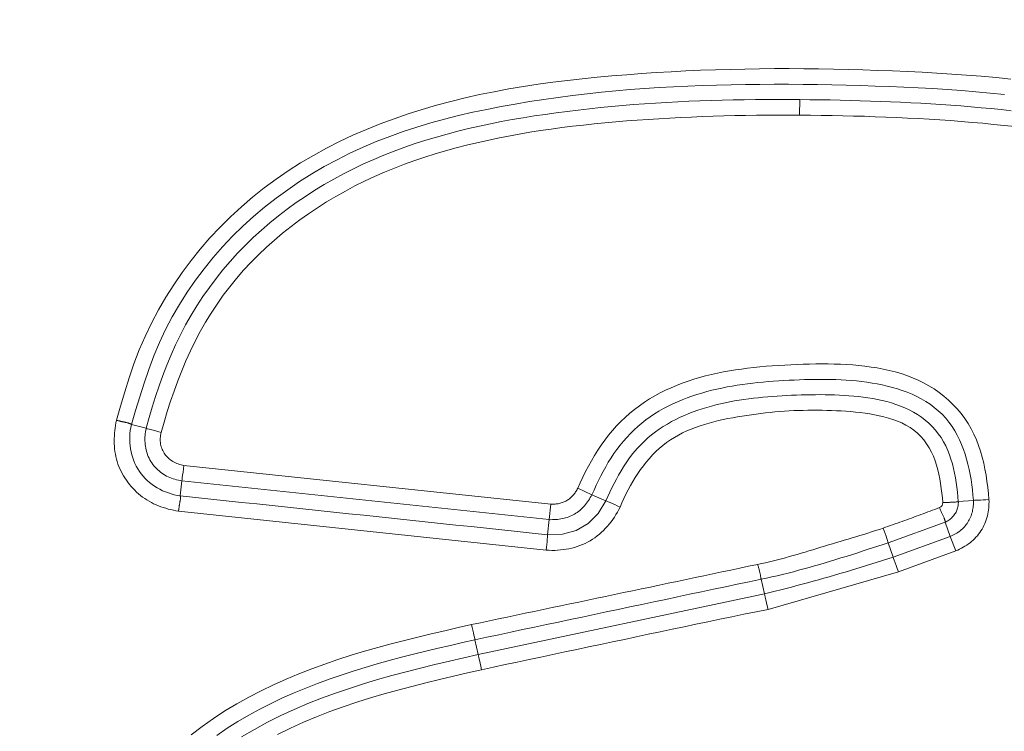
# Model space of a CAD drawing. Units: inches. Extents: x -355 to 373, y 0 to 225.
# Drawn here: x -290 to -288, y 11 to 12 of the extents above; entities that cross this region are included whole.
import ezdxf

# ---------------------------------------------------------------- set-up
doc = ezdxf.new("R2010")
doc.units = ezdxf.units.IN
doc.header["$MEASUREMENT"] = 0
doc.header["$PDMODE"] = 2
doc.header["$PDSIZE"] = 0.03
doc.layers.add('Unnamed [1]', color=7, linetype='Continuous', lineweight=0)
doc.styles.add('CK_TEXT_STYLE_0001', font='times.ttf', dxfattribs={"width": 0.75, "height": 5.5})
doc.styles.add('CK_TEXT_STYLE_0002', font='txt', dxfattribs={"width": 0.75, "height": 5.5})
doc.dimstyles.new('KEYCREATOR_DIMSTYLE', dxfattribs={"dimtxt": 5.5, "dimasz": 5.5, "dimexe": 1.375, "dimexo": 17, "dimgap": 1.375, "dimtad": 0, "dimtih": 1, "dimtoh": 1, "dimdec": 3, "dimzin": 4, "dimdsep": 46, "dimlunit": 3, "dimtxsty": 'CK_TEXT_STYLE_0001', "dimsah": 1, "dimcen": 0, "dimadec": 0, "dimazin": 0, "dimtfac": 1, "dimtdec": 3, "dimtofl": 0, "dimtmove": 0, "dimatfit": 3, "dimfxl": 1, "dimtolj": 1, "dimtzin": 0, "dimarcsym": 0})

# ---------------------------------------------------------------- blocks, each defined once
blk = doc.blocks.new('*D3')
at = {"layer": 'Defpoints', "color": 0}
for p in [(-316.1189, 99.6033), (-279.2728, 0), (-259.2667, 0)]:
    blk.add_point(p, dxfattribs=at)
at = {"layer": 'Unnamed [1]', "color": 18, "lineweight": -2, "true_color": 0x000000}
for p, q in [((-314.7439, 99.6033), (-257.8917, 99.6033)), ((-259.2667, 94.1033), (-259.2667, 57.0106)), ((-259.2667, 5.5), (-259.2667, 39.8394)), ((-277.8978, 0), (-257.8917, 0))]:
    blk.add_line(p, q, dxfattribs=at)
at = {"layer": 'Unnamed [1]', "color": 18, "true_color": 0x000000}
for points in [[(-258.3501, 94.1033), (-260.1834, 94.1033), (-259.2667, 99.6033)], [(-260.1834, 5.5), (-258.3501, 5.5), (-259.2667, 0)]]:
    blk.add_solid(points, dxfattribs=at)
at = {"layer": 'Unnamed [1]', "color": 18, "lineweight": 0, "true_color": 0x000000, "insert": (-259.2667, 48.425), "char_height": 5.5, "attachment_point": 5, "line_spacing_factor": 0.96, "style": 'CK_TEXT_STYLE_0002'}
blk.add_mtext('\\A1;101"\\P{OAH}', dxfattribs=at)

msp = doc.modelspace()

# ---------------------------------------------------------------- linework, layer by layer
at = {"layer": 'Unnamed [1]', "color": 18, "linetype": 'Continuous', "lineweight": 0, "true_color": 0x000000}
for p, q in [((-288.7469148, 11.6323524), (-288.7467164, 11.6564996)), ((-289.7634225, 11.1452165), (-289.7861658, 11.1513729)), ((-289.7044606, 11.0875878), (-289.1338249, 11.0271945)), ((-289.7075517, 11.0636377), (-289.7100318, 11.0402057)), ((-289.7075517, 11.0636377), (-289.1363667, 11.0031805)), ((-289.0699602, 11.0418652), (-289.0919112, 11.0519303)), ((-289.0482949, 11.0325941), (-289.0699602, 11.0418652)), ((-289.1338249, 11.0271945), (-289.1363667, 11.0031805)), ((-288.5001648, 11.0313032), (-288.4766494, 11.0332216)), ((-289.7129199, 11.0162277), (-289.141135, 10.955707)), ((-289.1388469, 10.9797479), (-289.1363667, 11.0031805)), ((-288.6090952, 10.9670731), (-288.5207434, 10.9993197)), ((-288.5126615, 10.9771865), (-288.5207434, 10.9993197)), ((-288.6090952, 10.9670731), (-288.6014317, 10.9447717)), ((-288.5127622, 10.9771491), (-288.6014317, 10.9447717)), ((-288.5127622, 10.9771491), (-288.50399, 10.954648)), ((-288.50399, 10.954648), (-288.5932301, 10.9220588)), ((-288.7959953, 10.8637114), (-288.5932301, 10.9220588)), ((-288.8067714, 10.9105385), (-288.8016115, 10.8875764)), ((-288.8016115, 10.8875764), (-289.2468303, 10.7934421)), ((-289.2468303, 10.7934421), (-289.2518984, 10.8164604))]:
    msp.add_line(p, q, dxfattribs=at)
at = {"layer": 'Unnamed [1]', "color": 18, "linetype": 'Continuous', "lineweight": 0}
for points in [[(-288.4185613, 11.6883061), (-288.4414741, 11.6906561), (-288.4644158, 11.6927467), (-288.4873816, 11.6945983), (-288.5103666, 11.6962314), (-288.5333662, 11.6976663), (-288.5563754, 11.6989233), (-288.5793895, 11.700023), (-288.6024036, 11.7009856), (-288.6254129, 11.7018316), (-288.6484127, 11.7025814), (-288.6713981, 11.7032552), (-288.6943708, 11.7038248), (-288.7173367, 11.7042464), (-288.740297, 11.7045179), (-288.7632532, 11.7046368), (-288.7862064, 11.7046009), (-288.8091581, 11.7044078), (-288.8321095, 11.7040554), (-288.855062, 11.7035412), (-288.8780168, 11.7028629), (-288.9009754, 11.7020184), (-288.923939, 11.7010051), (-288.9469089, 11.699821), (-288.9698865, 11.6984635), (-288.9928731, 11.6969306), (-289.01587, 11.6952197), (-289.0388764, 11.6933251), (-289.0618829, 11.691226), (-289.0848779, 11.6888983), (-289.1078499, 11.6863177), (-289.1307873, 11.6834601), (-289.1536787, 11.680301), (-289.1765125, 11.6768164), (-289.1992771, 11.6729819), (-289.221961, 11.6687734), (-289.2445527, 11.6641666), (-289.2670406, 11.6591372), (-289.2894131, 11.6536611), (-289.3116588, 11.6477139), (-289.3337661, 11.6412715), (-289.3557235, 11.6343096), (-289.3775161, 11.626806), (-289.399116, 11.6187463), (-289.420492, 11.6101185), (-289.4416128, 11.6009101), (-289.4624473, 11.5911091), (-289.4829643, 11.580703), (-289.5031324, 11.5696797), (-289.5229206, 11.5580269), (-289.5422975, 11.5457324), (-289.5612321, 11.5327839), (-289.5796929, 11.5191691), (-289.5976495, 11.5048783), (-289.6150754, 11.4899234), (-289.6319467, 11.4743274), (-289.6482395, 11.4581135), (-289.6639299, 11.4413047), (-289.6789939, 11.4239242), (-289.6934075, 11.4059952), (-289.7071468, 11.3875408), (-289.7201878, 11.3685841), (-289.7325067, 11.3491482), (-289.7440795, 11.3292563), (-289.7548818, 11.3089316), (-289.7648824, 11.2882001), (-289.7740426, 11.2670905), (-289.7823235, 11.2456315), (-289.789715, 11.223859), (-289.7964572, 11.2018693), (-289.8029191, 11.1797901), (-289.8094704, 11.157749)], [(-288.4282741, 11.6643642), (-288.4505812, 11.6666354), (-288.4729073, 11.6686705), (-288.4952507, 11.6704846), (-288.5176091, 11.6720925), (-288.5399807, 11.6735094), (-288.5623634, 11.6747503), (-288.5847553, 11.6758303), (-288.6071543, 11.6767642), (-288.6295585, 11.6775673), (-288.6519658, 11.6782544), (-288.6743742, 11.6788407), (-288.6967821, 11.6793371), (-288.7191892, 11.6797381), (-288.7415955, 11.6800343), (-288.7640011, 11.6802161), (-288.786406, 11.680274), (-288.8088102, 11.6801986), (-288.8312138, 11.6799803), (-288.8536169, 11.6796096), (-288.8760194, 11.679077), (-288.8984214, 11.678373), (-288.9208229, 11.6774882), (-288.943224, 11.6764128), (-288.9656248, 11.6751376), (-288.9880252, 11.6736529), (-289.0104254, 11.6719493), (-289.0328242, 11.6700179), (-289.0552168, 11.6678523), (-289.077597, 11.6654467), (-289.0999587, 11.6627955), (-289.122296, 11.6598927), (-289.1446028, 11.6567328), (-289.166873, 11.6533099), (-289.1891002, 11.6496177), (-289.2112724, 11.6456361), (-289.2333714, 11.6413316), (-289.255379, 11.6366697), (-289.2772767, 11.6316163), (-289.2990463, 11.6261371), (-289.3206696, 11.6201978), (-289.342128, 11.613764), (-289.3634034, 11.6068017), (-289.3844774, 11.5992763), (-289.4053318, 11.5911538), (-289.425948, 11.5823999), (-289.4463038, 11.5729928), (-289.4663691, 11.5629348), (-289.4861127, 11.552231), (-289.5055035, 11.5408862), (-289.5245106, 11.5289057), (-289.5431028, 11.5162943), (-289.5612491, 11.5030572), (-289.5789184, 11.4891994), (-289.5960797, 11.4747258), (-289.6127019, 11.4596415), (-289.6287539, 11.4439516), (-289.6442046, 11.427664), (-289.6590225, 11.410799), (-289.6731763, 11.3933796), (-289.6866343, 11.375429), (-289.6993651, 11.3569703), (-289.7113372, 11.3380266), (-289.7225191, 11.3186212), (-289.7328794, 11.2987771), (-289.7423864, 11.2785174), (-289.7510176, 11.2578679), (-289.7588697, 11.2368886), (-289.7661258, 11.2156641), (-289.7729706, 11.1942798), (-289.779589, 11.172821), (-289.7861658, 11.1513729)], [(-289.7634225, 11.1452165), (-289.7586793, 11.1618092), (-289.7537239, 11.1783528), (-289.7485179, 11.1948227), (-289.7430232, 11.2111943), (-289.7372017, 11.2274432), (-289.731015, 11.2435448), (-289.724425, 11.2594747), (-289.7173934, 11.2752081), (-289.7098821, 11.2907207), (-289.7018618, 11.3059895), (-289.6933388, 11.320998), (-289.6843284, 11.3357312), (-289.6748461, 11.3501743), (-289.664907, 11.3643124), (-289.6545265, 11.3781305), (-289.6437199, 11.3916137), (-289.6325025, 11.4047472), (-289.6208896, 11.4175159), (-289.6088965, 11.4299076), (-289.5965379, 11.4419196), (-289.5838286, 11.4535519), (-289.5707833, 11.4648046), (-289.5574167, 11.4756775), (-289.5437434, 11.4861707), (-289.5297783, 11.4962841), (-289.5155361, 11.5060177), (-289.5010314, 11.5153714), (-289.486279, 11.5243453), (-289.4712935, 11.5329393), (-289.4560898, 11.5411534), (-289.4406825, 11.5489876), (-289.4250863, 11.5564417), (-289.4093159, 11.5635159), (-289.3933862, 11.57021), (-289.3773117, 11.576524), (-289.3611072, 11.582458), (-289.3447858, 11.5880371), (-289.328356, 11.593295), (-289.3118251, 11.5982443), (-289.2952006, 11.6028977), (-289.2784898, 11.6072676), (-289.2617003, 11.6113668), (-289.2448394, 11.6152078), (-289.2279147, 11.6188033), (-289.2109334, 11.6221658), (-289.1939031, 11.6253079), (-289.1768312, 11.6282422), (-289.1597251, 11.6309814), (-289.1425923, 11.633538), (-289.1254401, 11.6359247), (-289.1082761, 11.638154), (-289.0911076, 11.6402385), (-289.073942, 11.642191), (-289.0567869, 11.6440238), (-289.0396321, 11.6457273), (-289.0224633, 11.6472863), (-289.0052816, 11.6487057), (-288.988088, 11.6499903), (-288.9708835, 11.6511447), (-288.9536693, 11.6521739), (-288.9364463, 11.6530827), (-288.9192156, 11.6538758), (-288.9019782, 11.654558), (-288.8847353, 11.6551341), (-288.8674878, 11.6556089), (-288.8502368, 11.6559873), (-288.8329834, 11.6562739), (-288.8157286, 11.6564737), (-288.7984734, 11.6565913), (-288.781219, 11.6566316), (-288.7639663, 11.6565995), (-288.7467164, 11.6564996)], [(-288.4180131, 11.6391797), (-288.4335869, 11.64085), (-288.4491731, 11.6424186), (-288.464771, 11.643888), (-288.4803799, 11.6452611), (-288.4959991, 11.6465404), (-288.5116278, 11.6477289), (-288.5272654, 11.6488292), (-288.5429111, 11.649844), (-288.5585641, 11.650776), (-288.5742239, 11.651628), (-288.5898896, 11.6524028), (-288.6055605, 11.653103), (-288.621236, 11.6537313), (-288.6369153, 11.6542906), (-288.6525977, 11.6547835), (-288.6682824, 11.6552127), (-288.6839688, 11.655581), (-288.6996561, 11.6558911), (-288.7153436, 11.6561458), (-288.7310306, 11.6563477), (-288.7467164, 11.6564996)], [(-289.7398579, 11.1388352), (-289.7352226, 11.1550085), (-289.730346, 11.1711465), (-289.7251998, 11.1872213), (-289.7197554, 11.2032047), (-289.7139845, 11.2190689), (-289.7078587, 11.2347858), (-289.7013494, 11.2503275), (-289.6944283, 11.265666), (-289.6870669, 11.2807732), (-289.6792423, 11.2956235), (-289.670953, 11.3101997), (-289.6622032, 11.3244871), (-289.6529969, 11.338471), (-289.6433381, 11.3521365), (-289.633231, 11.3654688), (-289.6226795, 11.3784531), (-289.6116878, 11.3910747), (-289.6002599, 11.4033187), (-289.5884375, 11.4151931), (-289.5762687, 11.4267146), (-289.5637671, 11.4378816), (-289.5509464, 11.4486922), (-289.5378202, 11.4591449), (-289.524402, 11.469238), (-289.5107056, 11.4789698), (-289.4967446, 11.4883386), (-289.4825326, 11.4973427), (-289.4680831, 11.5059805), (-289.45341, 11.5142504), (-289.4385267, 11.5221505), (-289.4234469, 11.5296793), (-289.4081842, 11.536835), (-289.3927523, 11.543616), (-289.3771648, 11.5500207), (-289.3614353, 11.5560472), (-289.3455775, 11.561694), (-289.3296221, 11.5670022), (-289.313593, 11.5720201), (-289.2974935, 11.5767569), (-289.2813268, 11.5812218), (-289.2650961, 11.5854243), (-289.2488047, 11.5893734), (-289.2324558, 11.5930784), (-289.2160526, 11.5965486), (-289.1995984, 11.5997933), (-289.1830964, 11.6028216), (-289.1665499, 11.6056428), (-289.149962, 11.6082662), (-289.1333361, 11.6107011), (-289.1166753, 11.6129565), (-289.0999829, 11.6150419), (-289.0832621, 11.6169665), (-289.0665161, 11.6187394), (-289.0497483, 11.62037), (-289.0329618, 11.6218675), (-289.0161598, 11.6232411), (-288.9993456, 11.6245001), (-288.9825225, 11.6256537), (-288.9656935, 11.6267111), (-288.9488609, 11.6276771), (-288.9320255, 11.6285523), (-288.9151882, 11.6293375), (-288.8983501, 11.6300331), (-288.8815119, 11.6306396), (-288.8646746, 11.6311576), (-288.847839, 11.6315878), (-288.8310063, 11.6319305), (-288.8141771, 11.6321864), (-288.7973524, 11.632356), (-288.7805332, 11.6324398), (-288.7637204, 11.6324385), (-288.7469148, 11.6323524)], [(-288.4119708, 11.6144291), (-288.4286733, 11.6162699), (-288.4453819, 11.6179885), (-288.4620962, 11.6195886), (-288.478816, 11.6210741), (-288.4955412, 11.6224488), (-288.5122715, 11.6237165), (-288.5290067, 11.6248809), (-288.5457466, 11.6259459), (-288.562491, 11.6269153), (-288.5792397, 11.6277928), (-288.5959925, 11.6285823), (-288.612749, 11.6292876), (-288.6295093, 11.6299124), (-288.6462729, 11.6304605), (-288.6630398, 11.6309358), (-288.6798096, 11.631342), (-288.6965823, 11.631683), (-288.7133575, 11.6319626), (-288.730135, 11.6321844), (-288.7469148, 11.6323524)], [(-289.0919112, 11.0519303), (-289.0880597, 11.0606649), (-289.0840232, 11.0693455), (-289.0797932, 11.0779527), (-289.075361, 11.086467), (-289.0707181, 11.0948689), (-289.0658558, 11.103139), (-289.0607655, 11.1112577), (-289.0554386, 11.1192057), (-289.0498666, 11.1269633), (-289.0440408, 11.1345113), (-289.0379527, 11.14183), (-289.0315967, 11.1489022), (-289.0249805, 11.1557188), (-289.0181148, 11.1622731), (-289.0110103, 11.168558), (-289.0036777, 11.1745668), (-288.9961278, 11.1802926), (-288.9883712, 11.1857286), (-288.9804188, 11.1908678), (-288.9722812, 11.1957035), (-288.9639691, 11.2002286), (-288.9554934, 11.2044365), (-288.9468879, 11.2083482), (-288.9381832, 11.2119959), (-288.9293839, 11.2153894), (-288.9204953, 11.2185383), (-288.9115221, 11.2214524), (-288.9024695, 11.2241415), (-288.8933423, 11.2266152), (-288.8841455, 11.2288832), (-288.8748841, 11.2309554), (-288.8655631, 11.2328413), (-288.8561874, 11.2345508), (-288.846762, 11.2360936), (-288.8372919, 11.2374794), (-288.827782, 11.2387178), (-288.8182373, 11.2398187), (-288.8086629, 11.2407918), (-288.7990635, 11.2416467), (-288.7894443, 11.2423932), (-288.7798102, 11.2430411), (-288.7701661, 11.2436), (-288.7605171, 11.2440796), (-288.750868, 11.2444898), (-288.7412233, 11.2448362), (-288.7315847, 11.2451085), (-288.7219535, 11.2452923), (-288.7123309, 11.2453734), (-288.7027181, 11.2453374), (-288.6931162, 11.24517), (-288.6835266, 11.2448568), (-288.6739503, 11.2443836), (-288.6643886, 11.2437359), (-288.6548427, 11.2428996), (-288.6453138, 11.2418602), (-288.6358061, 11.2406024), (-288.6263357, 11.2391067), (-288.6169215, 11.2373528), (-288.6075828, 11.2353202), (-288.5983384, 11.2329885), (-288.5892076, 11.2303372), (-288.5802093, 11.2273458), (-288.5713626, 11.223994), (-288.5626866, 11.2202613), (-288.5542003, 11.2161272), (-288.5459227, 11.2115714), (-288.5378744, 11.2065796), (-288.5300808, 11.2011623), (-288.5225691, 11.1953366), (-288.5153661, 11.1891191), (-288.5084989, 11.1825267), (-288.5019946, 11.1755764), (-288.4958799, 11.1682848), (-288.4901821, 11.1606689), (-288.484928, 11.1527455), (-288.4801446, 11.1445314), (-288.475859, 11.1360436), (-288.472048, 11.1273364), (-288.4686533, 11.1184659), (-288.4656489, 11.1094503), (-288.4630088, 11.1003083), (-288.4607069, 11.0910585), (-288.4587171, 11.0817192), (-288.4570135, 11.0723091), (-288.45557, 11.0628466), (-288.4543606, 11.0533504), (-288.4533593, 11.0438388), (-288.4525401, 11.0343305)], [(-289.0699602, 11.0418652), (-289.0667199, 11.0492636), (-289.0633623, 11.0566241), (-289.0598769, 11.0639331), (-289.0562534, 11.0711766), (-289.0524814, 11.078341), (-289.0485504, 11.0854124), (-289.0444499, 11.092377), (-289.0401697, 11.0992211), (-289.0356993, 11.1059309), (-289.0310282, 11.1124925), (-289.0261461, 11.1188922), (-289.0210425, 11.1251162), (-289.0157103, 11.131152), (-289.0101552, 11.136992), (-289.0043865, 11.1426299), (-288.9984131, 11.1480596), (-288.9922441, 11.1532747), (-288.9858886, 11.1582689), (-288.9793557, 11.163036), (-288.9726543, 11.1675697), (-288.9657937, 11.1718638), (-288.9587829, 11.1759119), (-288.951631, 11.1797079), (-288.9443469, 11.1832453), (-288.9369632, 11.1865474), (-288.9295089, 11.1896461), (-288.9219875, 11.1925482), (-288.914403, 11.1952607), (-288.9067592, 11.1977905), (-288.8990597, 11.2001444), (-288.8913084, 11.2023295), (-288.8835091, 11.2043525), (-288.8756655, 11.2062204), (-288.8677814, 11.2079401), (-288.8598607, 11.2095185), (-288.851907, 11.2109625), (-288.8439242, 11.212279), (-288.835916, 11.2134749), (-288.8278862, 11.2145571), (-288.8198387, 11.2155326), (-288.8117771, 11.2164081), (-288.8037053, 11.2171907), (-288.795627, 11.2178872), (-288.7875461, 11.2185046), (-288.7794662, 11.2190497), (-288.7713913, 11.2195294), (-288.7633249, 11.2199507), (-288.7552711, 11.2203204), (-288.7472165, 11.2206458), (-288.7391475, 11.2209229), (-288.7310671, 11.2211421), (-288.7229784, 11.2212936), (-288.7148844, 11.2213677), (-288.7067883, 11.2213547), (-288.698693, 11.221245), (-288.6906016, 11.2210287), (-288.6825172, 11.2206962), (-288.6744427, 11.2202377), (-288.6663814, 11.2196436), (-288.6583362, 11.2189041), (-288.6503101, 11.2180095), (-288.6423063, 11.2169501), (-288.6343277, 11.2157162), (-288.6263775, 11.2142981), (-288.6184587, 11.212686), (-288.6105743, 11.2108703), (-288.6027307, 11.2088397), (-288.5949469, 11.2065769), (-288.5872454, 11.2040631), (-288.5796486, 11.2012796), (-288.5721789, 11.1982074), (-288.5648587, 11.1948279), (-288.5577103, 11.1911222), (-288.5507563, 11.1870714), (-288.5440188, 11.1826569), (-288.5375205, 11.1778597), (-288.5312836, 11.1726611), (-288.5253306, 11.1670423), (-288.5197624, 11.1610503), (-288.5146484, 11.1547635), (-288.5099637, 11.1482101), (-288.5056835, 11.1414181), (-288.501783, 11.1344156), (-288.4982374, 11.1272309), (-288.495023, 11.1198898), (-288.492122, 11.1124095), (-288.4895173, 11.1048047), (-288.4871924, 11.0970905), (-288.4851304, 11.0892816), (-288.4833146, 11.0813931), (-288.4817281, 11.0734397), (-288.4803542, 11.0654364), (-288.4791762, 11.057398), (-288.4781772, 11.0493395), (-288.4773405, 11.0412758), (-288.4766494, 11.0332216)], [(-289.0482949, 11.0325941), (-289.0451795, 11.0393315), (-289.0420064, 11.0460589), (-289.0387597, 11.0527602), (-289.0354229, 11.0594191), (-289.0319801, 11.0660193), (-289.0284149, 11.0725446), (-289.0247113, 11.0789787), (-289.0208529, 11.0853053), (-289.0168237, 11.0915082), (-289.0126074, 11.0975712), (-289.0081878, 11.103478), (-289.0035489, 11.1092123), (-288.9986789, 11.11476), (-288.9935849, 11.1201156), (-288.9882784, 11.1252754), (-288.9827709, 11.1302362), (-288.9770741, 11.1349942), (-288.9711996, 11.1395462), (-288.9651588, 11.1438886), (-288.9589634, 11.1480179), (-288.9526249, 11.1519307), (-288.9461549, 11.1556235), (-288.939565, 11.1590928), (-288.9328667, 11.1623351), (-288.9260867, 11.1653679), (-288.919246, 11.1682149), (-288.9123474, 11.1708826), (-288.905394, 11.1733771), (-288.8983887, 11.1757047), (-288.8913343, 11.1778717), (-288.884234, 11.1798844), (-288.8770905, 11.181749), (-288.8699069, 11.1834719), (-288.8626861, 11.1850592), (-288.855431, 11.1865173), (-288.8481445, 11.1878524), (-288.8408297, 11.1890708), (-288.8334894, 11.1901787), (-288.8261266, 11.1911825), (-288.8187443, 11.1920884), (-288.8113453, 11.1929027), (-288.8039327, 11.1936316), (-288.7965093, 11.1942814), (-288.7890781, 11.1948585), (-288.7816421, 11.1953689), (-288.7742041, 11.1958191), (-288.7667672, 11.1962153), (-288.7593343, 11.1965638), (-288.7519076, 11.1968689), (-288.7444865, 11.1971272), (-288.7370699, 11.1973333), (-288.7296565, 11.1974819), (-288.7222451, 11.1975677), (-288.7148344, 11.1975852), (-288.7074233, 11.1975293), (-288.7000104, 11.1973944), (-288.6925945, 11.1971753), (-288.6851744, 11.1968667), (-288.6777489, 11.1964631), (-288.6703167, 11.1959592), (-288.6628784, 11.195348), (-288.6554417, 11.1946153), (-288.648016, 11.1937452), (-288.6406109, 11.192722), (-288.6332359, 11.1915296), (-288.6259004, 11.1901524), (-288.6186139, 11.1885743), (-288.6113859, 11.1867796), (-288.6042259, 11.1847524), (-288.5971434, 11.1824769), (-288.5901478, 11.179937), (-288.5832487, 11.1771171), (-288.5764928, 11.173973), (-288.5699342, 11.1704761), (-288.5635937, 11.166634), (-288.5574918, 11.1624541), (-288.5516493, 11.1579441), (-288.5460869, 11.1531114), (-288.5408254, 11.1479635), (-288.5358853, 11.142508), (-288.5312874, 11.1367524), (-288.5270524, 11.1307043), (-288.5232009, 11.124371), (-288.5197537, 11.1177603), (-288.5166908, 11.1109544), (-288.5139633, 11.1040382), (-288.5115487, 11.0970231), (-288.5094242, 11.0899203), (-288.5075674, 11.0827413), (-288.5059556, 11.0754974), (-288.5045663, 11.0681997), (-288.5033767, 11.0608598), (-288.5023644, 11.0534888), (-288.5015067, 11.0460982), (-288.5007811, 11.0386992), (-288.5001648, 11.0313032)], [(-289.026238, 11.022761), (-289.0233088, 11.0295289), (-289.0202357, 11.0362576), (-289.0170141, 11.0429335), (-289.0136397, 11.0495427), (-289.0101081, 11.0560715), (-289.0064148, 11.0625062), (-289.0025554, 11.0688331), (-288.9985256, 11.0750382), (-288.9943209, 11.0811081), (-288.9899369, 11.0870287), (-288.9853692, 11.0927866), (-288.9806133, 11.0983677), (-288.975665, 11.1037586), (-288.9705197, 11.1089453), (-288.9651731, 11.1139141), (-288.9596207, 11.1186513), (-288.9538595, 11.1231357), (-288.9478995, 11.1273196), (-288.9417546, 11.131209), (-288.9354379, 11.1348186), (-288.9289627, 11.1381631), (-288.9223421, 11.1412572), (-288.9155895, 11.1441156), (-288.908718, 11.1467531), (-288.9017409, 11.1491843), (-288.8946714, 11.1514239), (-288.8875227, 11.1534866), (-288.880308, 11.1553871), (-288.8730406, 11.1571401), (-288.8657336, 11.1587604), (-288.8584004, 11.1602626), (-288.8510541, 11.1616614), (-288.8437079, 11.1629715), (-288.8363727, 11.164205), (-288.8290489, 11.1653639), (-288.821735, 11.1664474), (-288.814429, 11.1674548), (-288.8071292, 11.1683855), (-288.7998338, 11.1692387), (-288.7925409, 11.1700138), (-288.7852488, 11.17071), (-288.7779557, 11.1713267), (-288.7706597, 11.1718631), (-288.763359, 11.1723186), (-288.7560521, 11.1726928), (-288.7487376, 11.1729864), (-288.7414146, 11.1732005), (-288.7340821, 11.1733361), (-288.7267389, 11.1733945), (-288.719384, 11.1733765), (-288.7120164, 11.1732833), (-288.7046351, 11.173116), (-288.6972389, 11.1728755), (-288.6898269, 11.172563), (-288.682398, 11.1721796), (-288.6749531, 11.1717228), (-288.6675007, 11.1711762), (-288.6600516, 11.17052), (-288.6526161, 11.1697343), (-288.6452048, 11.1687992), (-288.6378283, 11.1676948), (-288.6304972, 11.1664013), (-288.6232219, 11.1648987), (-288.616013, 11.1631673), (-288.6088811, 11.1611871), (-288.6018366, 11.1589383), (-288.5948981, 11.1563968), (-288.5881151, 11.1535225), (-288.5815453, 11.150271), (-288.5752462, 11.1465979), (-288.5692754, 11.1424589), (-288.5636892, 11.1378119), (-288.5585175, 11.1326676), (-288.5537635, 11.1270893), (-288.5494295, 11.1211427), (-288.5455174, 11.1148934), (-288.5420294, 11.108407), (-288.5389616, 11.1017415), (-288.5362861, 11.0949233), (-288.5339689, 11.0879713), (-288.5319762, 11.0809042), (-288.530274, 11.0737407), (-288.5288285, 11.0664998), (-288.5276056, 11.0592), (-288.5265716, 11.0518602), (-288.5256924, 11.0444992), (-288.5249341, 11.0371356), (-288.5242629, 11.0297884)], [(-289.8094704, 11.157749), (-289.8102074, 11.1537591), (-289.8108658, 11.1497433), (-289.8114391, 11.1457063), (-289.8119212, 11.1416533), (-289.8123056, 11.137589), (-289.8125862, 11.1335185), (-289.8127566, 11.1294466), (-289.8128104, 11.1253782), (-289.8127415, 11.1213184), (-289.8125435, 11.117272), (-289.81221, 11.1132439), (-289.8117349, 11.1092391), (-289.8111117, 11.1052624), (-289.8103342, 11.1013189), (-289.809396, 11.0974135), (-289.8082909, 11.093551), (-289.8070126, 11.0897364), (-289.8055548, 11.0859747), (-289.8039371, 11.0822657), (-289.8021859, 11.07861), (-289.8003043, 11.0750128), (-289.7982955, 11.0714794), (-289.7961629, 11.0680152), (-289.7939096, 11.0646256), (-289.7915389, 11.0613159), (-289.7890541, 11.0580915), (-289.7864584, 11.0549576), (-289.7837551, 11.0519197), (-289.7809473, 11.048983), (-289.7780384, 11.046153), (-289.7750316, 11.043435), (-289.7719301, 11.0408343), (-289.7687372, 11.0383562), (-289.7654561, 11.0360062), (-289.7620901, 11.0337895), (-289.7586424, 11.0317116), (-289.7551167, 11.0297758), (-289.7515188, 11.0279778), (-289.7478548, 11.0263117), (-289.7441308, 11.0247711), (-289.740353, 11.0233499), (-289.7365276, 11.0220419), (-289.7326607, 11.0208411), (-289.7287585, 11.0197412), (-289.7248272, 11.018736), (-289.7208729, 11.0178195), (-289.7169017, 11.0169854), (-289.7129199, 11.0162277)], [(-289.7861658, 11.1513729), (-289.7864196, 11.1514539), (-289.7866872, 11.1515621), (-289.7869695, 11.1516937), (-289.7872674, 11.1518448), (-289.7875818, 11.1520117), (-289.7879136, 11.1521905), (-289.7882638, 11.1523776), (-289.7886333, 11.1525689), (-289.7890229, 11.1527609), (-289.7894335, 11.1529495), (-289.7898662, 11.1531312), (-289.7903218, 11.153302), (-289.7908012, 11.1534582), (-289.7913053, 11.1535959), (-289.791835, 11.1537114), (-289.7923872, 11.1538183), (-289.7929576, 11.1539326), (-289.7935455, 11.154054), (-289.7941502, 11.154182), (-289.794771, 11.1543163), (-289.7954072, 11.1544566), (-289.796058, 11.1546024), (-289.7967228, 11.1547533), (-289.7974008, 11.1549091), (-289.7980913, 11.1550692), (-289.7987937, 11.1552335), (-289.7995072, 11.1554014), (-289.800231, 11.1555726), (-289.8009646, 11.1557467), (-289.8017071, 11.1559234), (-289.802458, 11.1561023), (-289.8032163, 11.156283), (-289.8039816, 11.1564651), (-289.8047529, 11.1566483), (-289.8055298, 11.1568322), (-289.8063113, 11.1570164), (-289.8070968, 11.1572006), (-289.8078857, 11.1573843), (-289.8086771, 11.1575672), (-289.8094704, 11.157749)], [(-289.7861658, 11.1513729), (-289.7871644, 11.1466955), (-289.7879259, 11.1419655), (-289.7884504, 11.1371971), (-289.788738, 11.1324046), (-289.7887888, 11.1276023), (-289.7886029, 11.1228044), (-289.7881805, 11.1180253), (-289.7875216, 11.1132791), (-289.7866264, 11.1085803), (-289.785495, 11.1039429), (-289.7841275, 11.0993814), (-289.782524, 11.09491), (-289.7806846, 11.090543), (-289.7786094, 11.0862946), (-289.7762986, 11.0821791), (-289.7737523, 11.0782109), (-289.7709727, 11.0744026), (-289.7679709, 11.0707609), (-289.7647601, 11.0672912), (-289.7613537, 11.0639987), (-289.7577648, 11.0608885), (-289.7540067, 11.0579659), (-289.7500926, 11.0552361), (-289.7460357, 11.0527043), (-289.7418494, 11.0503757), (-289.7375469, 11.0482557), (-289.7331413, 11.0463493), (-289.728646, 11.0446619), (-289.7240741, 11.0431986), (-289.719439, 11.0419646), (-289.7147538, 11.0409652), (-289.7100318, 11.0402057)], [(-289.7634225, 11.1452165), (-289.7639024, 11.1424541), (-289.764306, 11.1396764), (-289.7646298, 11.1368871), (-289.7648697, 11.1340902), (-289.7650221, 11.1312895), (-289.765083, 11.1284889), (-289.7650488, 11.1256922), (-289.7649155, 11.1229034), (-289.7646794, 11.1201263), (-289.7643367, 11.1173648), (-289.7638835, 11.1146228), (-289.7633161, 11.1119041), (-289.7626305, 11.1092127), (-289.7618231, 11.1065523), (-289.76089, 11.1039269), (-289.7598288, 11.1013407), (-289.7586427, 11.098799), (-289.7573362, 11.0963076), (-289.7559139, 11.093872), (-289.7543803, 11.0914981), (-289.7527402, 11.0891914), (-289.750998, 11.0869578), (-289.7491583, 11.0848028), (-289.7472256, 11.0827321), (-289.7452047, 11.0807515), (-289.7430999, 11.0788666), (-289.740916, 11.0770831), (-289.7386574, 11.0754068), (-289.7363288, 11.0738432), (-289.7339347, 11.0723982), (-289.7314798, 11.0710752), (-289.7289696, 11.0698696), (-289.7264094, 11.0687746), (-289.7238048, 11.0677835), (-289.7211612, 11.0668894), (-289.7184843, 11.0660856), (-289.7157793, 11.0653653), (-289.7130519, 11.0647217), (-289.7103075, 11.0641481), (-289.7075517, 11.0636377)], [(-289.7398579, 11.1388352), (-289.7403738, 11.1365616), (-289.7407666, 11.1342844), (-289.7410377, 11.132009), (-289.7411886, 11.1297407), (-289.7412208, 11.1274848), (-289.7411356, 11.1252466), (-289.7409346, 11.1230314), (-289.7406191, 11.1208445), (-289.7401907, 11.1186913), (-289.7396507, 11.1165769), (-289.7390007, 11.1145068), (-289.7382421, 11.1124862), (-289.7373763, 11.1105204), (-289.7364048, 11.1086148), (-289.735329, 11.1067746), (-289.7341503, 11.1050052), (-289.7328708, 11.103311), (-289.7314943, 11.1016938), (-289.730025, 11.1001543), (-289.7284674, 11.0986933), (-289.7268257, 11.0973116), (-289.7251043, 11.0960102), (-289.7233076, 11.0947897), (-289.7214398, 11.0936511), (-289.7195054, 11.0925952), (-289.7175085, 11.0916228), (-289.7154537, 11.0907347), (-289.7133451, 11.0899317), (-289.7111872, 11.0892147), (-289.7089842, 11.0885845), (-289.7067406, 11.0880419), (-289.7044606, 11.0875878)], [(-289.7100318, 11.0402057), (-289.7100528, 11.0399816), (-289.7100536, 11.0397297), (-289.7100383, 11.0394508), (-289.7100107, 11.0391457), (-289.7099748, 11.0388153), (-289.7099345, 11.0384602), (-289.7098939, 11.0380814), (-289.7098567, 11.0376797), (-289.7098271, 11.0372558), (-289.7098088, 11.0368106), (-289.7098059, 11.0363449), (-289.7098223, 11.0358595), (-289.7098619, 11.0353553), (-289.7099286, 11.0348329), (-289.7100265, 11.0342933), (-289.7101408, 11.033735), (-289.7102542, 11.0331565), (-289.7103668, 11.0325587), (-289.7104788, 11.0319424), (-289.7105903, 11.0313084), (-289.7107015, 11.0306577), (-289.7108124, 11.029991), (-289.7109232, 11.0293092), (-289.7110341, 11.0286132), (-289.7111451, 11.0279038), (-289.7112564, 11.0271818), (-289.7113682, 11.026448), (-289.7114805, 11.0257034), (-289.7115935, 11.0249488), (-289.7117073, 11.024185), (-289.7118221, 11.0234128), (-289.711938, 11.0226332), (-289.7120551, 11.0218469), (-289.7121735, 11.0210548), (-289.7122934, 11.0202577), (-289.712415, 11.0194566), (-289.7125382, 11.0186521), (-289.7126634, 11.0178453), (-289.7127906, 11.0170368), (-289.7129199, 11.0162277)], [(-289.7100318, 11.0402057), (-289.6862325, 11.0376859), (-289.6624332, 11.0351662), (-289.6386339, 11.0326466), (-289.6148346, 11.0301271), (-289.5910353, 11.0276078), (-289.5672359, 11.0250885), (-289.5434365, 11.0225693), (-289.5196372, 11.0200502), (-289.4958378, 11.0175311), (-289.4720384, 11.0150121), (-289.448239, 11.0124932), (-289.4244396, 11.0099743), (-289.4006402, 11.0074554), (-289.3768408, 11.0049366), (-289.3530414, 11.0024178), (-289.329242, 10.9998989), (-289.3054426, 10.9973801), (-289.2816432, 10.9948613), (-289.2578438, 10.9923425), (-289.2340445, 10.9898236), (-289.2102451, 10.9873048), (-289.1864457, 10.9847858), (-289.1626463, 10.9822669), (-289.1388469, 10.9797479)], [(-289.1363667, 11.0031805), (-289.1338084, 11.0031458), (-289.1312394, 11.0031734), (-289.1286645, 11.0032664), (-289.1260887, 11.0034277), (-289.1235171, 11.0036604), (-289.1209545, 11.0039675), (-289.118406, 11.004352), (-289.1158765, 11.004817), (-289.1133709, 11.0053654), (-289.1108943, 11.0060003), (-289.1084516, 11.0067247), (-289.1060477, 11.0075416), (-289.1036877, 11.008454), (-289.1013765, 11.009465), (-289.099119, 11.0105776), (-289.0969203, 11.0117947), (-289.0947843, 11.013118), (-289.0927115, 11.0145429), (-289.090701, 11.0160637), (-289.0887524, 11.0176743), (-289.0868649, 11.019369), (-289.085038, 11.0211417), (-289.083271, 11.0229866), (-289.0815633, 11.0248978), (-289.0799142, 11.0268694), (-289.0783232, 11.0288955), (-289.0767895, 11.0309701), (-289.0753127, 11.0330874), (-289.0738919, 11.0352414), (-289.0725267, 11.0374264), (-289.0712163, 11.0396362), (-289.0699602, 11.0418652)], [(-289.0919112, 11.0519303), (-289.0927063, 11.0505198), (-289.0935364, 11.0491242), (-289.0944017, 11.0477468), (-289.0953025, 11.0463908), (-289.0962391, 11.0450595), (-289.0972118, 11.0437561), (-289.0982207, 11.0424838), (-289.0992661, 11.0412459), (-289.1003483, 11.0400456), (-289.1014676, 11.0388862), (-289.1026242, 11.0377708), (-289.1038183, 11.0367027), (-289.1050503, 11.0356852), (-289.1063203, 11.0347214), (-289.1076287, 11.0338147), (-289.1089756, 11.0329682), (-289.1103609, 11.0321845), (-289.1117821, 11.031463), (-289.1132363, 11.0308024), (-289.1147207, 11.0302016), (-289.1162323, 11.0296593), (-289.1177682, 11.0291742), (-289.1193255, 11.028745), (-289.1209013, 11.0283706), (-289.1224926, 11.0280496), (-289.1240967, 11.0277808), (-289.1257106, 11.027563), (-289.1273313, 11.0273949), (-289.128956, 11.0272753), (-289.1305818, 11.0272028), (-289.1322057, 11.0271763), (-289.1338249, 11.0271945)], [(-288.5001648, 11.0313032), (-288.5005485, 11.031172), (-288.5010093, 11.0310512), (-288.5015441, 11.0309401), (-288.5021496, 11.0308381), (-288.5028227, 11.0307447), (-288.5035604, 11.0306592), (-288.5043593, 11.030581), (-288.5052164, 11.0305095), (-288.5061285, 11.0304442), (-288.5070925, 11.0303843), (-288.5081051, 11.0303294), (-288.5091632, 11.0302788), (-288.5102638, 11.0302319), (-288.5114035, 11.0301881), (-288.5125793, 11.0301468), (-288.513788, 11.0301074), (-288.5150264, 11.0300693), (-288.5162914, 11.030032), (-288.5175799, 11.0299946), (-288.5188886, 11.0299568), (-288.5202144, 11.0299179), (-288.5215541, 11.0298773), (-288.5229047, 11.0298343), (-288.5242629, 11.0297884)], [(-288.5001648, 11.0313032), (-288.5001208, 11.0296114), (-288.5001728, 11.027924), (-288.5003184, 11.0262445), (-288.5005551, 11.0245768), (-288.5008805, 11.0229243), (-288.5012924, 11.0212908), (-288.5017882, 11.0196801), (-288.5023656, 11.0180956), (-288.5030222, 11.0165412), (-288.5037556, 11.0150204), (-288.5045634, 11.013537), (-288.5054432, 11.0120945), (-288.5063925, 11.0106968), (-288.5074091, 11.0093474), (-288.5084905, 11.00805), (-288.5096342, 11.0068083), (-288.510838, 11.005626), (-288.5120994, 11.0045067), (-288.513416, 11.003454), (-288.5147854, 11.0024718), (-288.5162053, 11.0015635), (-288.5176732, 11.000733), (-288.5191866, 10.9999838), (-288.5207434, 10.9993197)], [(-288.4766494, 11.0332216), (-288.4765758, 11.0309939), (-288.4765838, 11.0287643), (-288.4766734, 11.0265363), (-288.4768446, 11.0243131), (-288.4770975, 11.0220983), (-288.4774321, 11.0198952), (-288.4778485, 11.0177072), (-288.4783467, 11.0155378), (-288.4789266, 11.0133902), (-288.4795885, 11.011268), (-288.4803323, 11.0091745), (-288.481158, 11.0071131), (-288.4820656, 11.0050872), (-288.4830553, 11.0031002), (-288.4841271, 11.0011555), (-288.4852809, 10.9992566), (-288.4865163, 10.9974065), (-288.4878305, 10.995608), (-288.4892203, 10.9938634), (-288.4906823, 10.9921751), (-288.4922132, 10.9905456), (-288.4938098, 10.9889772), (-288.4954687, 10.9874724), (-288.4971867, 10.9860335), (-288.4989605, 10.984663), (-288.5007867, 10.9833633), (-288.5026622, 10.9821368), (-288.5045834, 10.9809859), (-288.5065473, 10.979913), (-288.5085505, 10.9789205), (-288.5105897, 10.9780109), (-288.5126615, 10.9771865)], [(-288.4525401, 11.0343305), (-288.4524345, 11.0311557), (-288.452446, 11.0279735), (-288.4525745, 11.0247897), (-288.4528201, 11.0216098), (-288.4531828, 11.0184397), (-288.4536628, 11.0152849), (-288.4542601, 11.0121511), (-288.4549748, 11.0090439), (-288.4558068, 11.0059692), (-288.4567564, 11.0029325), (-288.4578234, 10.9999394), (-288.4590081, 10.9969958), (-288.4603105, 10.9941072), (-288.4617306, 10.9912793), (-288.4632685, 10.9885177), (-288.4649243, 10.9858283), (-288.4666971, 10.9832159), (-288.4685828, 10.9806831), (-288.4705763, 10.9782319), (-288.4726725, 10.9758641), (-288.4748663, 10.9735816), (-288.4771526, 10.9713863), (-288.4795265, 10.9692801), (-288.4819827, 10.967265), (-288.4845163, 10.9653427), (-288.4871221, 10.9635153), (-288.4897951, 10.9617846), (-288.4925302, 10.9601524), (-288.4953223, 10.9586208), (-288.4981663, 10.9571916), (-288.5010573, 10.9558667), (-288.50399, 10.954648)], [(-289.026238, 11.022761), (-289.0282229, 11.0187868), (-289.0303424, 11.0148705), (-289.0325943, 11.0110197), (-289.034976, 11.0072421), (-289.0374851, 11.0035453), (-289.0401192, 10.999937), (-289.0428759, 10.9964249), (-289.0457527, 10.9930165), (-289.0487472, 10.9897195), (-289.051857, 10.9865416), (-289.0550797, 10.9834904), (-289.0584128, 10.9805736), (-289.0618539, 10.9777989), (-289.0654006, 10.9751738), (-289.0690504, 10.972706), (-289.072801, 10.9704032), (-289.076649, 10.9682714), (-289.080588, 10.9663104), (-289.0846104, 10.9645181), (-289.088709, 10.9628927), (-289.0928763, 10.9614323), (-289.0971049, 10.9601349), (-289.1013874, 10.9589987), (-289.1057164, 10.9580216), (-289.1100845, 10.9572019), (-289.1144843, 10.9565375), (-289.1189085, 10.9560266), (-289.1233495, 10.9556673), (-289.1278001, 10.9554575), (-289.1322528, 10.9553955), (-289.1367003, 10.9554793), (-289.141135, 10.955707)], [(-288.6169487, 10.9901205), (-288.6132749, 10.9913762), (-288.6096049, 10.9926427), (-288.6059386, 10.9939195), (-288.6022756, 10.9952058), (-288.5986157, 10.9965009), (-288.5949588, 10.9978042), (-288.5913044, 10.999115), (-288.5876525, 11.0004326), (-288.5840027, 11.0017563), (-288.5803548, 11.0030854), (-288.5767086, 11.0044193), (-288.5730639, 11.0057573), (-288.5694203, 11.0070987), (-288.5657777, 11.0084428), (-288.5621358, 11.009789), (-288.5584944, 11.0111365), (-288.5548533, 11.0124847), (-288.5512121, 11.0138329), (-288.5475707, 11.0151805), (-288.5439289, 11.0165266), (-288.5402863, 11.0178708), (-288.5366427, 11.0192122), (-288.532998, 11.0205502), (-288.5293518, 11.0218842)], [(-288.5207434, 10.9993197), (-288.5206908, 10.9997451), (-288.5206936, 11.0002332), (-288.5207489, 11.0007816), (-288.5208543, 11.0013878), (-288.5210069, 11.0020494), (-288.5212041, 11.0027639), (-288.5214433, 11.003529), (-288.5217219, 11.004342), (-288.522037, 11.0052006), (-288.5223862, 11.0061024), (-288.5227667, 11.0070449), (-288.5231758, 11.0080255), (-288.5236109, 11.009042), (-288.5240694, 11.0100918), (-288.5245485, 11.0111725), (-288.5250457, 11.0122816), (-288.5255582, 11.0134167), (-288.5260834, 11.0145753), (-288.5266186, 11.0157551), (-288.5271611, 11.0169534), (-288.5277084, 11.0181679), (-288.5282577, 11.0193962), (-288.5288064, 11.0206358), (-288.5293518, 11.0218842)], [(-288.6169487, 10.9901205), (-288.6229731, 10.9880893), (-288.6290074, 10.9860932), (-288.6350509, 10.9841293), (-288.6411028, 10.9821946), (-288.6471625, 10.9802861), (-288.6532291, 10.9784007), (-288.6593021, 10.9765356), (-288.6653806, 10.9746877), (-288.6714638, 10.9728539), (-288.6775512, 10.9710313), (-288.6836419, 10.969217), (-288.6897352, 10.9674078), (-288.6958304, 10.9656008), (-288.7019267, 10.963793), (-288.7080235, 10.9619814), (-288.71412, 10.960163), (-288.7202157, 10.9583362), (-288.7263116, 10.9565053), (-288.7324089, 10.954676), (-288.7385089, 10.9528541), (-288.7446126, 10.9510452), (-288.7507214, 10.949255), (-288.7568364, 10.9474892), (-288.7629588, 10.9457537), (-288.76909, 10.9440539), (-288.775231, 10.9423958), (-288.7813831, 10.9407849), (-288.7875475, 10.939227), (-288.7937254, 10.9377278), (-288.7999181, 10.936293), (-288.8061267, 10.9349283), (-288.8123525, 10.9336395)], [(-288.6090952, 10.9670731), (-288.6172541, 10.9644467), (-288.6254134, 10.9618151), (-288.6335739, 10.9591822), (-288.6417367, 10.956552), (-288.6499024, 10.9539283), (-288.658072, 10.9513151), (-288.6662463, 10.9487163), (-288.6744263, 10.9461359), (-288.6826127, 10.9435776), (-288.6908064, 10.9410455), (-288.6990083, 10.9385436), (-288.7072192, 10.9360756), (-288.7154401, 10.9336455), (-288.7236718, 10.9312572), (-288.7319151, 10.9289148), (-288.7401709, 10.926622), (-288.7484401, 10.9243828), (-288.7567235, 10.9222011), (-288.765022, 10.9200809), (-288.7733365, 10.918026), (-288.7816678, 10.9160404), (-288.7900168, 10.914128), (-288.7983844, 10.9122927), (-288.8067714, 10.9105385)], [(-288.8123525, 10.9336395), (-288.8262481, 10.9307019), (-288.8401438, 10.9277647), (-288.8540396, 10.9248279), (-288.8679355, 10.9218918), (-288.8818316, 10.9189563), (-288.8957279, 10.9160217), (-288.9096243, 10.9130881), (-288.923521, 10.9101556), (-288.937418, 10.9072243), (-288.9513151, 10.9042943), (-288.9652126, 10.9013657), (-288.9791104, 10.8984388), (-288.9930085, 10.8955135), (-289.0069069, 10.8925901), (-289.0208057, 10.8896685), (-289.0347048, 10.8867491), (-289.0486044, 10.8838317), (-289.0625042, 10.8809161), (-289.0764043, 10.8780019), (-289.0903046, 10.8750885), (-289.1042049, 10.8721756), (-289.1181053, 10.8692628), (-289.1320055, 10.8663496), (-289.1459056, 10.8634357), (-289.1598055, 10.8605205), (-289.173705, 10.8576037), (-289.1876042, 10.8546848), (-289.2015028, 10.8517634), (-289.2154009, 10.8488391), (-289.2292984, 10.8459115), (-289.2431951, 10.8429801), (-289.2570911, 10.8400445)], [(-288.8123525, 10.9336395), (-288.8119107, 10.9323679), (-288.8114921, 10.9310994), (-288.8110961, 10.9298372), (-288.8107219, 10.9285845), (-288.8103688, 10.9273445), (-288.8100363, 10.9261206), (-288.8097235, 10.924916), (-288.8094298, 10.9237339), (-288.8091546, 10.9225776), (-288.8088971, 10.9214504), (-288.8086566, 10.9203554), (-288.8084325, 10.9192959), (-288.8082241, 10.9182753), (-288.8080307, 10.9172967), (-288.8078517, 10.9163634), (-288.8076862, 10.9154786), (-288.8075337, 10.9146457), (-288.8073935, 10.9138678), (-288.8072649, 10.9131481), (-288.8071471, 10.9124901), (-288.8070396, 10.9118969), (-288.8069416, 10.9113717), (-288.8068524, 10.9109178), (-288.8067714, 10.9105385)], [(-288.8016115, 10.8875764), (-288.7931975, 10.8896934), (-288.7847888, 10.8918316), (-288.7763855, 10.8939913), (-288.7679876, 10.8961728), (-288.7595955, 10.8983763), (-288.7512091, 10.900602), (-288.7428288, 10.9028503), (-288.7344546, 10.9051214), (-288.7260868, 10.9074155), (-288.7177254, 10.909733), (-288.7093706, 10.912074), (-288.7010225, 10.9144389), (-288.6926815, 10.9168278), (-288.6843475, 10.9192412), (-288.6760207, 10.9216791), (-288.6677013, 10.9241419), (-288.6593895, 10.9266299), (-288.6510855, 10.9291433), (-288.6427892, 10.9316823), (-288.6345011, 10.9342473), (-288.626221, 10.9368384), (-288.6179494, 10.9394561), (-288.6096862, 10.9421004), (-288.6014317, 10.9447717)], [(-288.8067714, 10.9105385), (-288.8253218, 10.9066353), (-288.8438716, 10.9027293), (-288.8624209, 10.8988208), (-288.8809697, 10.8949099), (-288.8995181, 10.8909968), (-288.918066, 10.8870817), (-288.9366135, 10.8831646), (-288.9551607, 10.8792459), (-288.9737076, 10.8753257), (-288.9922542, 10.8714041), (-289.0108006, 10.8674814), (-289.0293467, 10.8635577), (-289.0478927, 10.8596332), (-289.0664386, 10.855708), (-289.0849844, 10.8517824), (-289.1035301, 10.8478565), (-289.1220758, 10.8439306), (-289.1406216, 10.8400046), (-289.1591674, 10.836079), (-289.1777132, 10.8321537), (-289.1962592, 10.828229), (-289.2148054, 10.8243052), (-289.2333518, 10.8203822), (-289.2518984, 10.8164604)], [(-288.7959953, 10.8637114), (-288.8147419, 10.8598774), (-288.8334612, 10.856031), (-288.8521548, 10.8521731), (-288.8708245, 10.8483042), (-288.8894719, 10.8444253), (-288.9080987, 10.840537), (-288.9267067, 10.8366402), (-288.9452974, 10.8327356), (-288.9638727, 10.8288241), (-288.9824343, 10.8249062), (-289.0009837, 10.8209829), (-289.0195227, 10.8170548), (-289.038053, 10.8131228), (-289.0565762, 10.8091877), (-289.0750942, 10.8052501), (-289.0936085, 10.8013109), (-289.1121209, 10.7973708), (-289.1306331, 10.7934306), (-289.1491467, 10.789491), (-289.1676634, 10.7855529), (-289.186185, 10.781617), (-289.2047131, 10.777684), (-289.2232495, 10.7737547), (-289.2417957, 10.76983)], [(-289.6929912, 10.6684037), (-289.6760689, 10.6815674), (-289.6585973, 10.6939878), (-289.6406512, 10.7056953), (-289.6223082, 10.7167594), (-289.6035989, 10.7272094), (-289.5845538, 10.7370746), (-289.5652037, 10.7463843), (-289.5455789, 10.7551678), (-289.5257102, 10.7634545), (-289.5056281, 10.7712736), (-289.4853632, 10.7786545), (-289.464946, 10.7856265), (-289.4444072, 10.7922189), (-289.4237773, 10.7984609), (-289.403083, 10.8043835), (-289.3823348, 10.8100231), (-289.3615396, 10.8154176), (-289.3407039, 10.8206051), (-289.3198345, 10.8256236), (-289.2989381, 10.830511), (-289.2780214, 10.8353053), (-289.2570911, 10.8400445)], [(-289.6534844, 10.6676669), (-289.6372455, 10.6787113), (-289.6206206, 10.689212), (-289.6036467, 10.6991752), (-289.5863609, 10.7086071), (-289.5688005, 10.717514), (-289.5510299, 10.7259188), (-289.5330961, 10.7338591), (-289.51501, 10.7413631), (-289.4967825, 10.7484593), (-289.4784244, 10.7551758), (-289.4599467, 10.7615409), (-289.4413601, 10.767583), (-289.4226755, 10.7733304), (-289.4039039, 10.7788113), (-289.385056, 10.784054), (-289.3661427, 10.7890868), (-289.3471749, 10.793938), (-289.3281634, 10.7986359), (-289.3091192, 10.8032088), (-289.290053, 10.807685), (-289.2709758, 10.8120928), (-289.2518984, 10.8164604)], [(-289.2468303, 10.7934421), (-289.2692495, 10.7882778), (-289.291673, 10.7830529), (-289.3140808, 10.7777199), (-289.3364532, 10.7722317), (-289.3587705, 10.7665409), (-289.3810127, 10.7606001), (-289.4031602, 10.7543621), (-289.425193, 10.7477795), (-289.4470915, 10.740805), (-289.4688357, 10.7333914), (-289.490406, 10.7254913), (-289.5117825, 10.7170573), (-289.5329453, 10.7080423), (-289.5538748, 10.6983987), (-289.57454, 10.6880813), (-289.5948659, 10.6770517), (-289.614766, 10.6652737)], [(-289.2417957, 10.76983), (-289.2634566, 10.7648442), (-289.2851309, 10.759809), (-289.3067984, 10.7546785), (-289.3284391, 10.7494068), (-289.3500326, 10.7439479), (-289.3715589, 10.7382559), (-289.3929978, 10.732285), (-289.4143291, 10.7259891), (-289.4355327, 10.7193224), (-289.4565883, 10.7122389), (-289.4774759, 10.7046928), (-289.4981752, 10.6966381), (-289.5186661, 10.6880289), (-289.5389284, 10.6788193), (-289.5589313, 10.6689645)]]:
    msp.add_lwpolyline(points, dxfattribs=at)
at = {"layer": 'Unnamed [1]', "color": 18, "linetype": 'Continuous', "lineweight": 0, "true_color": 0x000000, "extrusion": (0, 0, -1)}
for points in [[(289.7398579, 11.1388352), (289.7450903, 11.140244), (289.7500726, 11.1415881), (289.7545823, 11.1428076), (289.7584183, 11.1438481), (289.7614096, 11.1446632), (289.7634225, 11.1452165)], [(289.7075517, 11.0636377), (289.7073274, 11.0656816), (289.7069598, 11.0687189), (289.7064652, 11.072615), (289.7058655, 11.0771975), (289.7051873, 11.0822632), (289.7044606, 11.0875878)], [(289.1388469, 10.9797479), (289.1389242, 10.9781228), (289.1390999, 10.9757187), (289.1393678, 10.9726191), (289.1397187, 10.9689323), (289.1401403, 10.9647865), (289.140618, 10.9603263), (289.141135, 10.955707)], [(288.6169487, 10.9901205), (288.6154093, 10.9857076), (288.6139308, 10.9814403), (288.6125649, 10.9774685), (288.6113598, 10.9739319), (288.6103577, 10.9709545), (288.6095939, 10.9686412), (288.6090952, 10.9670731)], [(288.5932301, 10.9220588), (288.5950774, 10.9271051), (288.596827, 10.9319072), (288.5984012, 10.9362522), (288.5997304, 10.9399477), (288.6007557, 10.9428301), (288.6014317, 10.9447717)], [(288.7959953, 10.8637114), (288.7972702, 10.8689974), (288.7984752, 10.8740367), (288.7995563, 10.8786032), (288.8004649, 10.8824919), (288.8011604, 10.8855284), (288.8016115, 10.8875764)], [(289.2518984, 10.8164604), (289.2522602, 10.8180448), (289.2527869, 10.8203965), (289.25346, 10.8234335), (289.2542563, 10.8270501), (289.255148, 10.8311204), (289.256104, 10.8355028), (289.2570911, 10.8400445)], [(289.2468303, 10.7934421), (289.2463901, 10.7914322), (289.2457452, 10.7884411), (289.244924, 10.7846013), (289.243963, 10.7800826), (289.2429046, 10.7750851), (289.2417957, 10.76983)]]:
    msp.add_lwpolyline(points, dxfattribs=at)
at = {"layer": 'Unnamed [1]', "color": 18, "linetype": 'Continuous', "lineweight": 0, "true_color": 0x000000}
for points in [[(-289.1388469, 10.9797479), (-289.1157094, 10.9804975), (-289.0945243, 10.986393), (-289.0758904, 10.9972678), (-289.060334, 11.0128146), (-289.0482949, 11.0325941)], [(-289.026238, 11.022761), (-289.0304639, 11.0246896), (-289.0345462, 11.0265402), (-289.0383437, 11.0282487), (-289.0417247, 11.029756), (-289.0445724, 11.0310099), (-289.046788, 11.0319669), (-289.0482949, 11.0325941)], [(-288.4766494, 11.0332216), (-288.4749677, 11.0332697), (-288.4725298, 11.0333617), (-288.4694167, 11.0334947), (-288.4657317, 11.0336641), (-288.4615974, 11.0338645), (-288.4571509, 11.0340891), (-288.4525401, 11.0343305)]]:
    msp.add_lwpolyline(points, dxfattribs=at)
msp.add_arc((-288.5321252, 11.02926), 0.00788, 290.6065059, 3.8445045, dxfattribs=at)

# ---------------------------------------------------------------- dimensions: what is measured, and where the dimension line sits
at = {"layer": 'Unnamed [1]', "color": 18, "lineweight": 0, "true_color": 0x000000}
dim = msp.add_linear_dim(base=(-259.2667389, 0.0000338), p1=(-316.1189218, 99.6032724), p2=(-279.272816, 0.0000338), angle=90, text='101"\\P{OAH}', dimstyle='KEYCREATOR_DIMSTYLE', override={"dimexo": 1.375, "dimdec": 6, "dimlunit": 5, "dimtxsty": 'CK_TEXT_STYLE_0002', "dimtdec": 6, "dimfrac": 2}, dxfattribs=at)
dim.commit()
dim.dimension.update_dxf_attribs({"geometry": '*D3', "text_midpoint": (-259.2667389, 48.4249916), "dimtype": 160, "text_rotation": 360})

doc.saveas('drawing.dxf')
